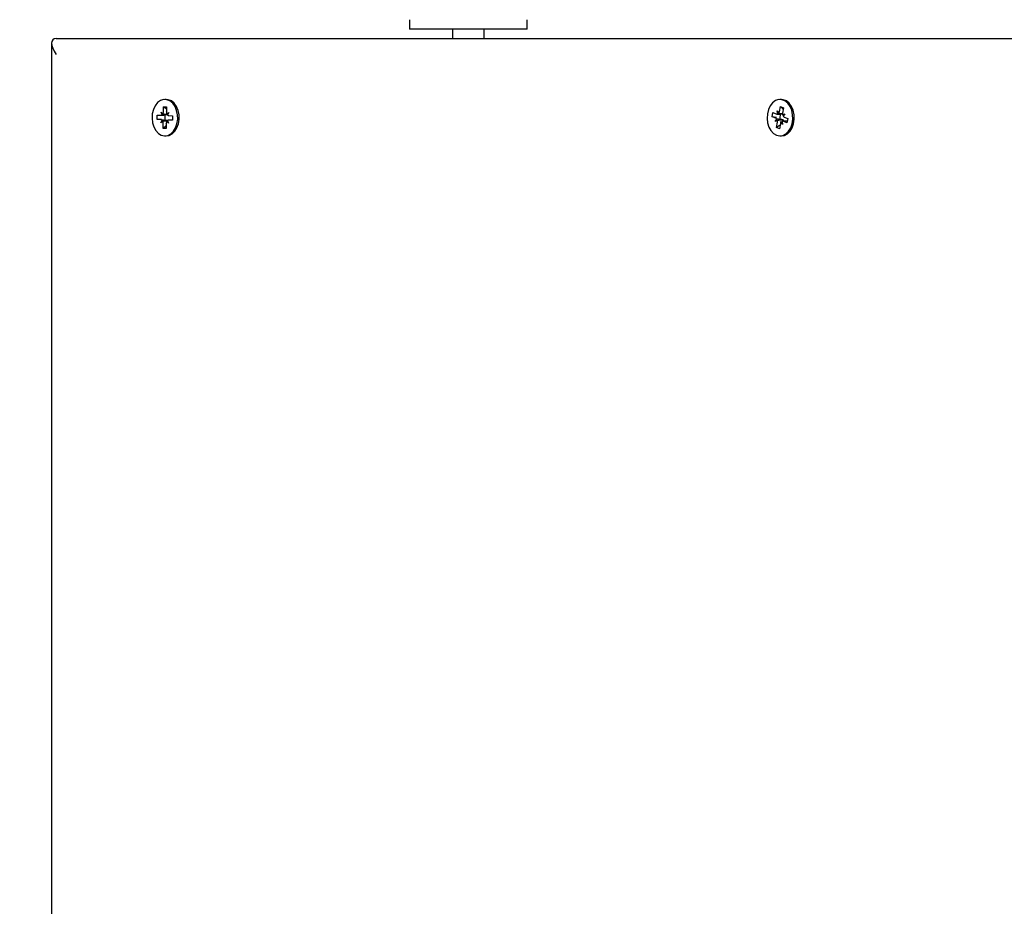
# Model space of a CAD drawing. Units: millimetres. Extents: x 2.09 to 11.95, y 2.69 to 11.34.
# Drawn here: x 5.19 to 5.51, y 5.86 to 6.14 of the extents above; entities that cross this region are included whole.
import ezdxf

# ---------------------------------------------------------------- set-up
doc = ezdxf.new("R2010")
doc.units = ezdxf.units.MM
doc.header["$LTSCALE"] = 65
doc.header["$PDSIZE"] = -1
doc.linetypes.add('SLD-Сплошная', pattern=[0])
doc.layers.add('ПРИМЕЧАНИЯ', color=7, linetype='SLD-Сплошная')
doc.styles.add('SLDTEXTSTYLE3', font='isocpeui.ttf')
doc.dimstyles.new('SLDDIMSTYLE0', dxfattribs={"dimtxt": 0.195, "dimasz": 0.195, "dimexe": 0, "dimexo": 0.0625, "dimgap": 0.04875, "dimtad": 2, "dimrnd": 1e-09, "dimzin": 12, "dimdsep": 46, "dimtxsty": 'SLDTEXTSTYLE3', "dimsah": 1, "dimcen": 0.09, "dimadec": 0, "dimazin": 3, "dimtfac": 1, "dimtdec": 3, "dimtofl": 0, "dimtmove": 0, "dimatfit": 3, "dimfxl": 1, "dimfrac": 2, "dimtolj": 1, "dimtzin": 12, "dimarcsym": 0})

# ---------------------------------------------------------------- blocks, each defined once
blk = doc.blocks.new('_D_9')
at = {"layer": 'Defpoints', "color": 0, "transparency": 16777216}
for p in [(2.914491880454143, 8.356244907850114), (11.4505247757951, 5.160244907850084), (11.4505247757951, 2.71999390632493)]:
    blk.add_point(p, dxfattribs=at)
at = {"layer": 'ПРИМЕЧАНИЯ', "color": 0, "lineweight": -2, "transparency": 16777216}
for p, q in [((2.914491880454143, 8.293744907850114), (2.914491880454143, 2.71999390632493)), ((11.4505247757951, 5.097744907850084), (11.4505247757951, 2.71999390632493)), ((3.109491880454143, 2.71999390632493), (11.2555247757951, 2.71999390632493))]:
    blk.add_line(p, q, dxfattribs=at)
at = {"layer": 'ПРИМЕЧАНИЯ', "color": 0, "transparency": 16777216}
for points in [[(3.109491880454143, 2.752493906324931), (3.109491880454143, 2.68749390632493), (2.914491880454143, 2.71999390632493)], [(11.2555247757951, 2.752493906324931), (11.2555247757951, 2.68749390632493), (11.4505247757951, 2.71999390632493)]]:
    blk.add_solid(points, dxfattribs=at)
at = {"layer": 'ПРИМЕЧАНИЯ', "color": 0, "transparency": 16777216, "insert": (7.179721002968945, 2.963743906324931), "char_height": 0.195, "attachment_point": 2, "style": 'SLDTEXTSTYLE3'}
blk.add_mtext('\\A1;8.54м', dxfattribs=at)
blk = doc.blocks.new('_D_10')
at = {"layer": 'Defpoints', "color": 0, "transparency": 16777216}
for p in [(2.338477527959884, 10.5792449078501), (7.100287287644393, 10.57924490785011), (6.579023593259554, 3.366838722556283)]:
    blk.add_point(p, dxfattribs=at)
at = {"layer": 'ПРИМЕЧАНИЯ', "color": 0, "lineweight": -2, "transparency": 16777216}
for p, q in [((7.037787287644393, 10.57924490785011), (2.338477527959884, 10.5792449078501)), ((2.338477527959886, 3.561838722556282), (2.338477527959884, 10.3842449078501)), ((6.516523593259554, 3.366838722556283), (2.338477527959886, 3.366838722556282))]:
    blk.add_line(p, q, dxfattribs=at)
at = {"layer": 'ПРИМЕЧАНИЯ', "color": 0, "transparency": 16777216}
for points in [[(2.305977527959884, 10.3842449078501), (2.370977527959885, 10.3842449078501), (2.338477527959884, 10.5792449078501)], [(2.305977527959886, 3.561838722556282), (2.370977527959886, 3.561838722556282), (2.338477527959886, 3.366838722556282)]]:
    blk.add_solid(points, dxfattribs=at)
at = {"layer": 'ПРИМЕЧАНИЯ', "color": 0, "transparency": 16777216, "insert": (2.092216164323523, 6.973041815203205), "char_height": 0.195, "attachment_point": 2, "rotation": 90, "style": 'SLDTEXTSTYLE3'}
blk.add_mtext('\\A1;7.21м', dxfattribs=at)
blk = doc.blocks.new('_D_18')
at = {"layer": 'Defpoints', "color": 0, "transparency": 16777216}
for p in [(4.914491880454145, 11.09424490785011), (4.914491880454145, 8.876244907850108), (9.450524775795104, 5.680244907850091)]:
    blk.add_point(p, dxfattribs=at)
at = {"layer": 'ПРИМЕЧАНИЯ', "color": 0, "lineweight": -2, "transparency": 16777216}
for p, q in [((4.914491880454145, 8.938744907850108), (4.914491880454145, 11.09424490785011)), ((9.255524775795104, 11.09424490785011), (5.109491880454145, 11.09424490785011)), ((9.450524775795104, 5.742744907850091), (9.450524775795104, 11.09424490785011))]:
    blk.add_line(p, q, dxfattribs=at)
at = {"layer": 'ПРИМЕЧАНИЯ', "color": 0, "transparency": 16777216}
for points in [[(5.109491880454145, 11.12674490785011), (5.109491880454145, 11.06174490785011), (4.914491880454145, 11.09424490785011)], [(9.255524775795104, 11.12674490785011), (9.255524775795104, 11.06174490785011), (9.450524775795104, 11.09424490785011)]]:
    blk.add_solid(points, dxfattribs=at)
at = {"layer": 'ПРИМЕЧАНИЯ', "color": 0, "transparency": 16777216, "insert": (7.182508328124638, 11.33799490785011), "char_height": 0.195, "attachment_point": 2, "style": 'SLDTEXTSTYLE3'}
blk.add_mtext('\\A1;4.54м', dxfattribs=at)

msp = doc.modelspace()

# ---------------------------------------------------------------- linework, layer by layer
at = {"color": 7, "linetype": 'SLD-Сплошная', "lineweight": 25}
for p, q in [((5.31759390453251, 6.141244898313357), (5.31759390453251, 6.138244877332522)), ((5.354793878592569, 6.138244877332522), (5.31759390453251, 6.138244877332522)), ((5.331193896330911, 6.138244877332522), (5.331193896330911, 6.135244856351687)), ((5.341193886794168, 6.135244856351687), (5.341193886794168, 6.138244877332522)), ((5.354793878592569, 6.138244877332522), (5.354793878592569, 6.141244898313357)), ((5.205874296225625, 6.135244856351687), (5.674686165846902, 6.135244856351687)), ((5.204409929312783, 6.133780489438845), (5.204409929312783, 5.182709465497805)), ((5.239771934546548, 6.111989031308962), (5.239806505240518, 6.113713393682314)), ((5.239806505240518, 6.113713393682314), (5.240795942343789, 6.113673696988894)), ((5.240674825705605, 6.112992892736269), (5.239806505240518, 6.113713393682314)), ((5.240691515006143, 6.115994940275026), (5.240232082404214, 6.115994940275026)), ((5.240795942343789, 6.113673696988894), (5.24076137164982, 6.111949334615542)), ((5.434540482558329, 6.112095008367373), (5.434870930708962, 6.113755474561525)), ((5.435145946539956, 6.115994940275026), (5.434686394728738, 6.115994940275026)), ((5.434870930708962, 6.113755474561525), (5.435823889769631, 6.113376150602175)), ((5.435615631140787, 6.11306167649634), (5.434870930708962, 6.113755474561525)), ((5.435823889769631, 6.113376150602175), (5.435493322409707, 6.111715684408022)), ((5.237779470480996, 6.109643111699892), (5.23780760387333, 6.111042509549929)), ((5.23780760387333, 6.111042509549929), (5.239026876486855, 6.110993514531923)), ((5.239047380484658, 6.112018118375612), (5.239664407767373, 6.111480722898317)), ((5.239391656912881, 6.111116300100161), (5.239047380484658, 6.112018118375612)), ((5.239047380484658, 6.110993156904055), (5.239930244483071, 6.110993156904055)), ((5.240257831610758, 6.111103902334047), (5.240168901480752, 6.110244880193545)), ((5.240168901480752, 6.110244880193545), (5.240247341193276, 6.10943664121039)), ((5.240335079230386, 6.11140836285956), (5.2402995548621, 6.11128092812903)), ((5.240848156012612, 6.111433158391786), (5.24148592571171, 6.111920247548891)), ((5.24148592571171, 6.111920247548891), (5.241105886496621, 6.11104751634009)), ((5.241465421713906, 6.110895643705203), (5.242684694327432, 6.110846767896486)), ((5.242684694327432, 6.110846767896486), (5.242656560935098, 6.10944725083716)), ((5.432203980483132, 6.110505948537661), (5.432472201384622, 6.111853609556032)), ((5.433378072775918, 6.110038528913332), (5.432203980483132, 6.110505948537661)), ((5.433577390708047, 6.110310683721377), (5.432203980483132, 6.110505948537661)), ((5.432472201384622, 6.111853609556032), (5.433646412886697, 6.111386189931704)), ((5.433842750586587, 6.112372766012026), (5.434348794020731, 6.111638913625551)), ((5.434021564520913, 6.111379514211489), (5.433842750586587, 6.112372766012026)), ((5.433842750586587, 6.111347804540468), (5.434725614585, 6.111347804540468)), ((5.434623333014565, 6.110244880193545), (5.434708210028726, 6.10940481233008)), ((5.435488673247415, 6.111185083860232), (5.436191054381449, 6.111437926763369)), ((5.436191054381449, 6.111437926763369), (5.435672136344033, 6.110722313398195)), ((5.435994597472268, 6.110451231473757), (5.437168689765054, 6.109983811849428)), ((5.238998743094522, 6.109594116681887), (5.237779470480996, 6.109643111699892)), ((5.23917159656437, 6.109622607702089), (5.237779470480996, 6.109643111699892)), ((5.23897800067814, 6.108569512838198), (5.239358278311807, 6.109442363256289)), ((5.239615770377236, 6.109056601995302), (5.23897800067814, 6.108569512838198)), ((5.23966798404606, 6.106816182607485), (5.239702554740029, 6.108540425771547)), ((5.240565391577798, 6.10753668355353), (5.23966798404606, 6.106816182607485)), ((5.24069223026188, 6.108500729078127), (5.24065765956791, 6.106776485914065)), ((5.24141654590519, 6.108471642011477), (5.240799518622476, 6.109009156698061)), ((5.241072269476969, 6.109373460286928), (5.24141654590519, 6.108471642011477)), ((5.242657514609414, 6.109496603483034), (5.24141654590519, 6.109496603483034)), ((5.242656560935098, 6.10944725083716), (5.241437288321572, 6.109496245855166)), ((5.433181735076028, 6.10905195283301), (5.433700653113442, 6.109767446988894)), ((5.433884116210061, 6.109304676526857), (5.433181735076028, 6.10905195283301)), ((5.433548780478556, 6.107113728994204), (5.433879347838479, 6.108774195188357)), ((5.434569808043557, 6.107807527059389), (5.433548780478556, 6.107113728994204)), ((5.434501739539225, 6.106734285825564), (5.433548780478556, 6.107113728994204)), ((5.434832306899148, 6.108394752019716), (5.434501739539225, 6.106734285825564)), ((5.434788914717751, 6.109082828039003), (5.434929820098001, 6.108691702359987)), ((5.435529919661599, 6.108116994375063), (5.435023995436746, 6.108850846761538)), ((5.435351224936563, 6.10911036538489), (5.435529919661599, 6.108116994375063)), ((5.437001200713235, 6.109141955846621), (5.435529919661599, 6.109141955846621)), ((5.435727211035806, 6.109577546590639), (5.435711356200295, 6.109613309377504)), ((5.435718866385537, 6.109565983289553), (5.435727211035806, 6.109577546590639)), ((5.436900468863564, 6.108636150831057), (5.435726376570779, 6.109103689664675)), ((5.437168689765054, 6.109983811849428), (5.436900468863564, 6.108636150831057)), ((5.24065765956791, 6.106776485914065), (5.23966798404606, 6.106816182607485)), ((5.240232082404214, 6.104494939321352), (5.240691515006143, 6.104494939321352)), ((5.434686394728738, 6.104494939321352), (5.435145946539956, 6.104494939321352))]:
    msp.add_line(p, q, dxfattribs=at)
at = {"color": 7, "linetype": 'SLD-Сплошная', "lineweight": 25, "flags": 128}
for points in [[(5.240116687811929, 6.104497204297854), (5.241130920447427, 6.104637275213076), (5.242088886298257, 6.10512960957892), (5.242930027045327, 6.105943332189394), (5.243601652182656, 6.107027421468569), (5.244061561621743, 6.108313570493532), (5.244280906714517, 6.109721193784548), (5.244245859183389, 6.11116171883948), (5.243958564795571, 6.112544546598269), (5.243437143363076, 6.113782892698121), (5.24271425823124, 6.114799032682254), (5.241835447348672, 6.115528951162172), (5.240855785407144, 6.115926871770693), (5.239837022818643, 6.115967760557009), (5.238843055762368, 6.11564899491675), (5.237936349906045, 6.114990721219851), (5.237173887290079, 6.114034305089785), (5.236603590048867, 6.112839828008486), (5.236261459387857, 6.111482153409792), (5.236168476142008, 6.110046873563601), (5.236331077612954, 6.108623991483523), (5.236738534964639, 6.107302914136721), (5.237365814246255, 6.106166730398012), (5.238172861136514, 6.105286727422548), (5.239109607733804, 6.10471833752997), (5.240116687811929, 6.104497204297854)], [(5.240691515006143, 6.104494939321352), (5.241590591467935, 6.104637275213076), (5.242548557318765, 6.10512960957892), (5.243389698065835, 6.105943332189394), (5.244061323203164, 6.107027421468569), (5.244521232642251, 6.108313570493532), (5.244740577735024, 6.109721193784548), (5.244705530203897, 6.11116171883948), (5.244418235816079, 6.112544546598269), (5.243896575965005, 6.113782892698121), (5.243173929251748, 6.114799032682254), (5.24229511836918, 6.115528951162172), (5.241315456427652, 6.115926871770693), (5.240691515006143, 6.115994940275026)], [(5.43358454326542, 6.104710112088991), (5.434592457808572, 6.104496489042116), (5.435606332816201, 6.10464407014258), (5.436562272109109, 6.105143557065798), (5.43740043262394, 6.105963597768618), (5.438068123854715, 6.107052574628664), (5.43852314571293, 6.108342299932314), (5.438737245596963, 6.109751472944094), (5.438696714438516, 6.111191640371157), (5.438404294051248, 6.112572322362734), (5.437878223456461, 6.113806853765322), (5.437151523627358, 6.114817510122133), (5.43626997093113, 6.115540872091128), (5.435288997687417, 6.115931401723696), (5.434269996680337, 6.115964661115481), (5.433277340926248, 6.115638623708559), (5.432373138465005, 6.114973555082155), (5.431614252127725, 6.114011416906191), (5.431048365630227, 6.112812648290468), (5.430711122550088, 6.111452470296694), (5.430623742140847, 6.110016475194765), (5.430791469611245, 6.108594785207583), (5.43120405296238, 6.107276807302309), (5.431835385359841, 6.106145391935183), (5.432645889319498, 6.105271468633486), (5.43358454326542, 6.104710112088991)], [(5.435145946539956, 6.104494939321352), (5.43606588462742, 6.10464407014258), (5.437021943129618, 6.105143557065798), (5.437860103644448, 6.105963597768618), (5.438527675665933, 6.107052574628664), (5.438982816733438, 6.108342299932314), (5.439196797408181, 6.109751472944094), (5.439156385459023, 6.111191640371157), (5.438863845862466, 6.112572322362734), (5.438337775267678, 6.113806853765322), (5.437611194647866, 6.114817510122133), (5.436729641951638, 6.115540872091128), (5.435748549498635, 6.115931401723696), (5.435145946539956, 6.115994940275026)], [(5.240769239462931, 6.112335811132265), (5.240665288962441, 6.112173328870607), (5.240658136405068, 6.112161050313784)], [(5.434772463835793, 6.11134995030768), (5.434751244582253, 6.111270914548708), (5.434623333014565, 6.110244880193545)], [(5.435724111594278, 6.112874875539614), (5.435684057272988, 6.112842927450014), (5.435548039473611, 6.11272204923041)], [(5.240274520911294, 6.109310875409914), (5.24029693225773, 6.109218845838381), (5.240319582022744, 6.109134922498537)], [(5.240583272971231, 6.108463893407656), (5.240665288962441, 6.108316550725771), (5.240687700308877, 6.108279357427431)]]:
    msp.add_lwpolyline(points, dxfattribs=at)
at = {"color": 7, "linetype": 'SLD-Сплошная', "lineweight": 25}
for centre, radius, start, end in [((5.239040856995033, 6.111555231293512), 0.0005618907143377808, 268.5742658396444, 308.6323347326037), ((5.238420833212298, 6.112009313976549), 0.001351253566883928, 336.9717024782876, 359.1399431448463), ((5.242137837864994, 6.111915375348141), 0.001376885061782043, 178.5867229801042, 200.5009615850532), ((5.241499838525638, 6.111478628854559), 0.0005840001723444481, 227.5788298083328, 266.6214371350965), ((5.433842652584652, 6.111869731232773), 0.000521845004664069, 247.9107896307801, 290.0503002638997), ((5.433393751897533, 6.11230862992441), 0.001166458476775215, 324.9602222094818, 349.4474726652144), ((5.436898478803817, 6.111438051678941), 0.001432321341098387, 168.8233765418646, 190.1725892101844), ((5.436281871312918, 6.111120283612271), 0.000728118825173218, 213.1322342240243, 246.7625543512712), ((5.238964149148885, 6.10901037316021), 0.0005847676805155833, 47.62402165727477, 86.60849069156346), ((5.238331881662372, 6.108575359035277), 0.00137111816366526, 358.5400636990026, 20.54762086629866), ((5.242040086378307, 6.108481838376368), 0.001347988490010893, 156.9714948827938, 179.1970310416386), ((5.241423099626156, 6.108934466599471), 0.0005619584070086619, 88.55320473143755, 128.6307645293817), ((5.433091588535343, 6.10937014821863), 0.0007271904655243651, 33.11680252742537, 66.79884788848935), ((5.432470537816101, 6.109052120749365), 0.001435962498331495, 348.8401714910293, 10.12981976362537), ((5.43597840074084, 6.108181398106463), 0.001165783421680382, 144.9530224298759, 169.4546724447497), ((5.435530109069852, 6.108618585935922), 0.0005233035061703706, 67.97229907612748, 109.9887908183081), ((5.434484325433431, 6.109064800505274), 0.001344878792577149, 3.288849523634816, 20.16585001514022)]:
    msp.add_arc(centre, radius, start, end, dxfattribs=at)
for centre, major_axis, ratio, start_param, end_param in [((5.209409846026371, 6.1302449078501), (0.004619397662556147, -0.004619397662557034), 0.4142135623731097, 2.748893571891406, 4.319689898686031), ((5.239047336208583, 6.112018157181057), (0.008928558103749042, 0.0004567849748413622), 0.1027702992023055, 4.745717340164385, 4.949092712171097), ((5.239047336208586, 6.112018157181061), (0.007928145424219935, -0.0009150920225264869), 0.05824439858917427, 4.797031217606643, 4.997168662887331), ((5.241485872450962, 6.11192026954545), (0.008652120708158684, -0.0008669848507034673), 0.06319542231712584, 4.644950192735426, 4.692091274217999), ((5.433842779664269, 6.11237281579899), (0.00898846270066933, 0.0002358783798790398), 0.1109744878778632, 4.729363385209735, 4.891088939736826), ((5.433842779664273, 6.112372815798994), (0.007781577387171442, -0.0007676614127483106), 0.0872838613083401, 4.786067305401202, 4.931664177957261), ((5.436191018791014, 6.111437911521937), (0.008492077843079038, -0.0009705045671122292), 0.03883224060913167, 4.634020748649641, 4.690485524820203), ((5.238978119197649, 6.108569546154748), (0.008909437304268408, -0.0005048296431739985), 0.1001253528345227, 1.336862586463335, 1.533799690132306), ((5.238978119197649, 6.108569546154748), (0.00796531028311609, 0.0009404432010793329), 0.05118018100609895, 1.291140181691375, 1.484608309212486), ((5.241416655440024, 6.108471658519138), (0.008686143721480908, 0.00083629600866697), 0.06822935333740655, 1.589591877931971, 1.635335294994801), ((5.433181702510203, 6.109051904178258), (0.008805419464339437, -0.0006955275427280583), 0.08550476600866891, 1.284281776421826, 1.51858472739056), ((5.433181702510203, 6.109051904178258), (0.008135936278283573, 0.001011868664443583), 0.0201014980768404, 1.247553073876591, 1.481856024836352), ((5.435529941636942, 6.108116999901201), (0.008817581890492754, 0.0006774607238284602), 0.08723504614101922, 1.579667937318453, 1.621508828623214)]:
    msp.add_ellipse(centre, major_axis=major_axis, ratio=ratio, start_param=start_param, end_param=end_param, dxfattribs=at)

# ---------------------------------------------------------------- dimensions: what is measured, and where the dimension line sits
at = {"layer": 'ПРИМЕЧАНИЯ', "color": 7, "true_color": 0xffffff}
dim = msp.add_linear_dim(base=(4.914491880454145, 11.09424490785011), p1=(9.450524775795104, 5.680244907850091), p2=(4.914491880454145, 8.876244907850108), dimstyle='SLDDIMSTYLE0', override={"dimpost": 'м'}, dxfattribs=at)
dim.commit()
dim.dimension.update_dxf_attribs({"geometry": '_D_18', "text_midpoint": (7.182508328124638, 11.09424490785011), "dimtype": 160})
at = {"layer": 'ПРИМЕЧАНИЯ', "color": 251, "true_color": 0x636466}
dim = msp.add_linear_dim(base=(2.338477527959884, 10.5792449078501), p1=(6.57902359325955, 3.366838722556281), p2=(7.10028728764439, 10.5792449078501), angle=90.0000000000002, dimstyle='SLDDIMSTYLE0', override={"dimpost": 'м'}, dxfattribs=at)
dim.commit()
dim.dimension.update_dxf_attribs({"geometry": '_D_10', "text_midpoint": (2.338477527959887, 6.973041815203205), "dimtype": 160})
dim = msp.add_linear_dim(base=(11.4505247757951, 2.71999390632493), p1=(2.914491880454143, 8.356244907850114), p2=(11.4505247757951, 5.160244907850084), dimstyle='SLDDIMSTYLE0', override={"dimtad": 3, "dimpost": 'м'}, dxfattribs=at)
dim.commit()
dim.dimension.update_dxf_attribs({"geometry": '_D_9', "text_midpoint": (7.179721002968945, 2.71999390632493), "dimtype": 160})

doc.saveas('drawing.dxf')
